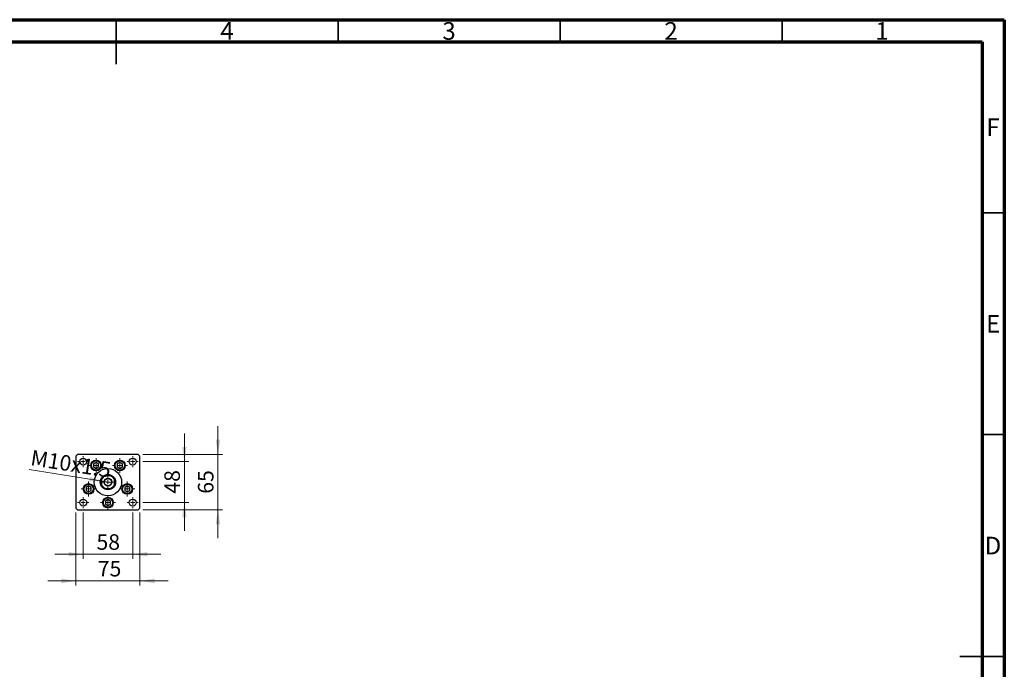
# Model space of a CAD drawing. Units: millimetres. Extents: x 15 to 431, y 5 to 292.
# Drawn here: x 193 to 415, y 146 to 292 of the extents above; entities that cross this region are included whole.
import ezdxf

# ---------------------------------------------------------------- set-up
doc = ezdxf.new("R2010")
doc.units = ezdxf.units.MM
doc.styles.add('SLDTEXTSTYLE0', font='TXT', dxfattribs={"width": 0.75})
doc.dimstyles.new('SLDDIMSTYLE1', dxfattribs={"dimtxt": 3.5, "dimasz": 3.302, "dimexe": 0, "dimexo": 0.0625, "dimgap": 0.875, "dimtad": 1, "dimdec": 0, "dimlfac": 5.2, "dimrnd": 1e-09, "dimzin": 12, "dimdsep": 46, "dimtxsty": 'SLDTEXTSTYLE0', "dimsah": 1, "dimcen": 0.09, "dimadec": 0, "dimazin": 3, "dimtfac": 1, "dimtdec": 0, "dimtmove": 0, "dimatfit": 0, "dimfxl": 1, "dimfrac": 2, "dimtolj": 1, "dimtzin": 12, "dimarcsym": 0})
doc.dimstyles.new('SLDDIMSTYLE2', dxfattribs={"dimtxt": 3.5, "dimasz": 3.302, "dimexe": 0, "dimexo": 0.0625, "dimgap": 0.875, "dimtad": 1, "dimlfac": 5.2, "dimrnd": 1e-09, "dimzin": 12, "dimdsep": 46, "dimtxsty": 'SLDTEXTSTYLE0', "dimblk1": 'NONE', "dimsah": 1, "dimcen": 0, "dimadec": 0, "dimazin": 3, "dimtfac": 1, "dimtmove": 0, "dimatfit": 3, "dimldrblk": 'NONE', "dimfxl": 1, "dimfrac": 2, "dimtolj": 1, "dimtzin": 12, "dimarcsym": 0})

# ---------------------------------------------------------------- blocks, each defined once
blk = doc.blocks.new('_D_4')
at = {"color": 7, "linetype": 'Continuous', "lineweight": 0}
for p, q in [((237.92, 194.06), (237.92, 200.41)), ((220.98, 194.06), (238.92, 194.06)), ((237.92, 181.56), (237.92, 194.06)), ((220.98, 181.56), (238.92, 181.56)), ((237.92, 181.56), (237.92, 175.21))]:
    blk.add_line(p, q, dxfattribs=at)
at = {"color": 7, "linetype": 'Continuous', "lineweight": 18}
for points in [[(237.92, 194.06), (238.43, 197.36), (237.41, 197.36)], [(237.92, 181.56), (237.41, 178.26), (238.43, 178.26)]]:
    blk.add_solid(points, dxfattribs=at)
at = {"color": 7, "linetype": 'Continuous', "lineweight": 18, "insert": (233.41, 185.19), "char_height": 3.5, "attachment_point": 1, "rotation": 90, "style": 'SLDTEXTSTYLE0'}
blk.add_mtext('65', dxfattribs=at)
blk = doc.blocks.new('_D_5')
at = {"color": 7, "linetype": 'Continuous', "lineweight": 0}
for p, q in [((230.36, 192.43), (230.36, 198.78)), ((220.98, 192.43), (231.36, 192.43)), ((230.36, 183.19), (230.36, 192.43)), ((220.98, 183.19), (231.36, 183.19)), ((230.36, 183.19), (230.36, 176.84))]:
    blk.add_line(p, q, dxfattribs=at)
at = {"color": 7, "linetype": 'Continuous', "lineweight": 18}
for points in [[(230.36, 192.43), (230.87, 195.73), (229.86, 195.73)], [(230.36, 183.19), (229.86, 179.89), (230.87, 179.89)]]:
    blk.add_solid(points, dxfattribs=at)
at = {"color": 7, "linetype": 'Continuous', "lineweight": 18, "insert": (225.85, 185.22), "char_height": 3.5, "attachment_point": 1, "rotation": 90, "style": 'SLDTEXTSTYLE0'}
blk.add_mtext('48', dxfattribs=at)
blk = doc.blocks.new('_D_6')
at = {"color": 7, "linetype": 'Continuous', "lineweight": 0}
for p, q in [((205.94, 180.94), (205.94, 164.55)), ((220.36, 180.94), (220.36, 164.55)), ((205.94, 165.55), (199.59, 165.55)), ((205.94, 165.55), (220.36, 165.55)), ((220.36, 165.55), (226.71, 165.55))]:
    blk.add_line(p, q, dxfattribs=at)
at = {"color": 7, "linetype": 'Continuous', "lineweight": 18}
for points in [[(205.94, 165.55), (202.64, 166.06), (202.64, 165.04)], [(220.36, 165.55), (223.67, 165.04), (223.67, 166.06)]]:
    blk.add_solid(points, dxfattribs=at)
at = {"color": 7, "linetype": 'Continuous', "lineweight": 18, "insert": (210.86, 170.06), "char_height": 3.5, "attachment_point": 1, "style": 'SLDTEXTSTYLE0'}
blk.add_mtext('75', dxfattribs=at)
blk = doc.blocks.new('_D_7')
at = {"color": 7, "linetype": 'Continuous', "lineweight": 0}
for q in [(195.38, 190.65), (214.02, 187.67)]:
    blk.add_line((212.29, 187.95), q, dxfattribs=at)
at = {"color": 7, "linetype": 'Continuous', "lineweight": 18}
blk.add_solid([(212.29, 187.95), (209.11, 188.97), (208.95, 187.97)], dxfattribs=at)
at = {"color": 7, "linetype": 'Continuous', "lineweight": 18, "insert": (196.1, 195.11), "char_height": 3.5, "attachment_point": 1, "rotation": 350.9031, "style": 'SLDTEXTSTYLE0'}
blk.add_mtext('M10x1.5', dxfattribs=at)
blk = doc.blocks.new('_None')
blk = doc.blocks.new('_D_8')
at = {"color": 7, "linetype": 'Continuous', "lineweight": 0}
for p, q in [((207.57, 180.94), (207.57, 170.55)), ((218.73, 180.94), (218.73, 170.55)), ((207.57, 171.55), (201.22, 171.55)), ((207.57, 171.55), (218.73, 171.55)), ((218.73, 171.55), (225.08, 171.55))]:
    blk.add_line(p, q, dxfattribs=at)
at = {"color": 7, "linetype": 'Continuous', "lineweight": 18}
for points in [[(207.57, 171.55), (204.27, 172.06), (204.27, 171.04)], [(218.73, 171.55), (222.03, 171.04), (222.03, 172.06)]]:
    blk.add_solid(points, dxfattribs=at)
at = {"color": 7, "linetype": 'Continuous', "lineweight": 18, "insert": (210.57, 176.06), "char_height": 3.5, "attachment_point": 1, "style": 'SLDTEXTSTYLE0'}
blk.add_mtext('58', dxfattribs=at)
blk = doc.blocks.new('SW_CENTERMARKSYMBOL_0')
at = {"color": 0, "linetype": 'Continuous', "lineweight": 18}
for p, q in [((-0.96, 0), (-1.68, 0)), ((0, 0), (-0.48, 0)), ((0, 0.96), (0, 1.68)), ((0, 0), (0, 0.48)), ((0, 0), (0, -0.48)), ((0, 0), (0.48, 0)), ((0.96, 0), (1.68, 0)), ((0, -0.96), (0, -1.68))]:
    blk.add_line(p, q, dxfattribs=at)
blk = doc.blocks.new('SW_CENTERMARKSYMBOL_1')
at = {"color": 0, "linetype": 'Continuous', "lineweight": 18}
for p, q in [((-0.96, 0), (-1.68, 0)), ((0, 0), (-0.48, 0)), ((0, 0.96), (0, 1.68)), ((0, 0), (0, 0.48)), ((0, 0), (0, -0.48)), ((0, 0), (0.48, 0)), ((0.96, 0), (1.68, 0)), ((0, -0.96), (0, -1.68))]:
    blk.add_line(p, q, dxfattribs=at)
blk = doc.blocks.new('SW_CENTERMARKSYMBOL_2')
at = {"color": 0, "linetype": 'Continuous', "lineweight": 18}
for p, q in [((-0.96, 0), (-1.68, 0)), ((0, 0), (-0.48, 0)), ((0, 0.96), (0, 1.68)), ((0, 0), (0, 0.48)), ((0, 0), (0, -0.48)), ((0, 0), (0.48, 0)), ((0.96, 0), (1.68, 0)), ((0, -0.96), (0, -1.68))]:
    blk.add_line(p, q, dxfattribs=at)
blk = doc.blocks.new('SW_CENTERMARKSYMBOL_3')
at = {"color": 0, "linetype": 'Continuous', "lineweight": 18}
for p, q in [((-0.96, 0), (-1.68, 0)), ((0, 0), (-0.48, 0)), ((0, 0.96), (0, 1.68)), ((0, 0), (0, 0.48)), ((0, 0), (0, -0.48)), ((0, 0), (0.48, 0)), ((0.96, 0), (1.68, 0)), ((0, -0.96), (0, -1.68))]:
    blk.add_line(p, q, dxfattribs=at)
blk = doc.blocks.new('SW_CENTERMARKSYMBOL_4')
at = {"color": 0, "linetype": 'Continuous', "lineweight": 18}
for p, q in [((-0.96, 0), (-1.68, 0)), ((0, 0), (-0.48, 0)), ((0, 0.96), (0, 1.68)), ((0, 0), (0, 0.48)), ((0, 0), (0, -0.48)), ((0, 0), (0.48, 0)), ((0.96, 0), (1.68, 0)), ((0, -0.96), (0, -1.68))]:
    blk.add_line(p, q, dxfattribs=at)
blk = doc.blocks.new('SW_CENTERMARKSYMBOL_5')
at = {"color": 0, "linetype": 'Continuous', "lineweight": 18}
for p, q in [((-0.96, 0), (-1.36, 0)), ((0, 0), (-0.48, 0)), ((0, 0.96), (0, 1.36)), ((0, 0), (0, 0.48)), ((0, 0), (0, -0.48)), ((0, 0), (0.48, 0)), ((0.96, 0), (1.36, 0)), ((0, -0.96), (0, -1.36))]:
    blk.add_line(p, q, dxfattribs=at)
blk = doc.blocks.new('SW_CENTERMARKSYMBOL_6')
at = {"color": 0, "linetype": 'Continuous', "lineweight": 18}
for p, q in [((-0.96, 0), (-1.25, 0)), ((0, 0), (-0.48, 0)), ((0, 0.96), (0, 1.25)), ((0, 0), (0, 0.48)), ((0, 0), (0, -0.48)), ((0, 0), (0.48, 0)), ((0.96, 0), (1.25, 0)), ((0, -0.96), (0, -1.25))]:
    blk.add_line(p, q, dxfattribs=at)
blk = doc.blocks.new('SW_CENTERMARKSYMBOL_7')
at = {"color": 0, "linetype": 'Continuous', "lineweight": 18}
for p, q in [((-0.96, 0), (-1.25, 0)), ((0, 0), (-0.48, 0)), ((0, 0.96), (0, 1.25)), ((0, 0), (0, 0.48)), ((0, 0), (0, -0.48)), ((0, 0), (0.48, 0)), ((0.96, 0), (1.25, 0)), ((0, -0.96), (0, -1.25))]:
    blk.add_line(p, q, dxfattribs=at)
blk = doc.blocks.new('SW_CENTERMARKSYMBOL_8')
at = {"color": 0, "linetype": 'Continuous', "lineweight": 18}
for p, q in [((-0.96, 0), (-1.25, 0)), ((0, 0), (-0.48, 0)), ((0, 0.96), (0, 1.25)), ((0, 0), (0, 0.48)), ((0, 0), (0, -0.48)), ((0, 0), (0.48, 0)), ((0.96, 0), (1.25, 0)), ((0, -0.96), (0, -1.25))]:
    blk.add_line(p, q, dxfattribs=at)
blk = doc.blocks.new('SW_CENTERMARKSYMBOL_9')
at = {"color": 0, "linetype": 'Continuous', "lineweight": 18}
for p, q in [((-0.96, 0), (-1.25, 0)), ((0, 0), (-0.48, 0)), ((0, 0.96), (0, 1.25)), ((0, 0), (0, 0.48)), ((0, 0), (0, -0.48)), ((0, 0), (0.48, 0)), ((0.96, 0), (1.25, 0)), ((0, -0.96), (0, -1.25))]:
    blk.add_line(p, q, dxfattribs=at)

msp = doc.modelspace()

# ---------------------------------------------------------------- linework, layer by layer
at = {"color": 7, "linetype": 'Continuous', "lineweight": 70}
for p, q in [((15, 292), (415, 292)), ((415, 292), (415, 5)), ((20, 287), (410, 287)), ((410, 287), (410, 10))]:
    msp.add_line(p, q, dxfattribs=at)
at = {"color": 7, "linetype": 'Continuous', "lineweight": 35}
for p, q in [((215, 292), (215, 282)), ((215, 287), (215, 292)), ((265, 287), (265, 292)), ((315, 287), (315, 292)), ((365, 287), (365, 292)), ((410, 248.5), (415, 248.5)), ((410, 198.5), (415, 198.5)), ((415, 148.5), (405, 148.5)), ((410, 148.5), (415, 148.5))]:
    msp.add_line(p, q, dxfattribs=at)
at = {"color": 7, "linetype": 'Continuous', "lineweight": 25}
for p, q in [((206.3246, 194.06), (205.94, 193.6754)), ((205.94, 193.6754), (205.94, 181.9446)), ((219.9785, 194.06), (206.3246, 194.06)), ((220.3631, 193.6754), (219.9785, 194.06)), ((220.3631, 181.9446), (220.3631, 193.6754)), ((210.4609, 192.2331), (209.878, 191.8965)), ((209.878, 191.8965), (209.878, 191.2235)), ((209.878, 191.2235), (210.4609, 190.8869)), ((211.0439, 191.8965), (210.4609, 192.2331)), ((210.4609, 190.8869), (211.0439, 191.2235)), ((211.0439, 191.2235), (211.0439, 191.8965)), ((215.8421, 192.2331), (215.2592, 191.8965)), ((215.2592, 191.8965), (215.2592, 191.2235)), ((215.2592, 191.2235), (215.8421, 190.8869)), ((216.425, 191.8965), (215.8421, 192.2331)), ((215.8421, 190.8869), (216.425, 191.2235)), ((216.425, 191.2235), (216.425, 191.8965)), ((213.6869, 189.2523), (212.6162, 189.2523)), ((208.8001, 186.9446), (208.2172, 186.6081)), ((208.2172, 186.6081), (208.2172, 185.935)), ((209.383, 186.6081), (208.8001, 186.9446)), ((209.383, 185.935), (209.383, 186.6081)), ((211.7092, 188.3454), (211.7092, 187.2746)), ((212.6162, 186.3677), (213.6869, 186.3677)), ((214.5938, 187.2746), (214.5938, 188.3454)), ((217.503, 186.9446), (216.9201, 186.6081)), ((216.9201, 186.6081), (216.9201, 185.935)), ((218.0859, 186.6081), (217.503, 186.9446)), ((218.0859, 185.935), (218.0859, 186.6081)), ((208.2172, 185.935), (208.8001, 185.5985)), ((208.8001, 185.5985), (209.383, 185.935)), ((216.9201, 185.935), (217.503, 185.5985)), ((217.503, 185.5985), (218.0859, 185.935)), ((205.94, 181.9446), (206.3246, 181.56)), ((213.1515, 183.8677), (212.5686, 183.5312)), ((212.5686, 183.5312), (212.5686, 182.8581)), ((212.5686, 182.8581), (213.1515, 182.5215)), ((213.7344, 183.5312), (213.1515, 183.8677)), ((213.1515, 182.5215), (213.7344, 182.8581)), ((213.7344, 182.8581), (213.7344, 183.5312)), ((219.9785, 181.56), (220.3631, 181.9446)), ((206.3246, 181.56), (219.9785, 181.56))]:
    msp.add_line(p, q, dxfattribs=at)
for centre, radius in [((207.5746, 192.4254), 0.7692), ((218.7285, 192.4254), 0.7692), ((210.4609, 191.56), 1.2019), ((210.4609, 191.56), 1.0481), ((213.1515, 187.81), 3.0769), ((215.8421, 191.56), 1.2019), ((215.8421, 191.56), 1.0481), ((213.1515, 187.81), 1.7308), ((213.1515, 187.81), 0.875), ((213.1515, 187.81), 0.8173), ((208.8001, 186.2715), 1.2019), ((208.8001, 186.2715), 1.0481), ((217.503, 186.2715), 1.2019), ((217.503, 186.2715), 1.0481), ((213.1515, 183.1946), 1.2019), ((213.1515, 183.1946), 1.0481), ((207.5746, 183.1946), 0.7692), ((218.7285, 183.1946), 0.7692)]:
    msp.add_circle(centre, radius, dxfattribs=at)
for radius, start, end in [(1.6346, 151.927513, 208.072487), (1.6346, 118.072487, 151.927513), (1.5385, 110.364135, 159.635865), (1.6346, 61.927513, 118.072487), (1.5385, 20.364135, 69.635865), (1.6346, 28.072487, 61.927513), (1.6346, 331.927513, 28.072487), (1.5385, 200.364135, 249.635865), (1.6346, 208.072487, 241.927513), (1.6346, 241.927513, 298.072487), (1.5385, 290.364135, 339.635865), (1.6346, 298.072487, 331.927513)]:
    msp.add_arc((213.1515, 187.81), radius, start, end, dxfattribs=at)
for points, knots in [([(211.7092, 188.3454), (211.7092, 188.387), (211.7092, 188.4431), (211.7092, 188.5147), (211.7092, 188.5512), (211.7092, 188.5724), (211.7092, 188.5787), (211.7092, 188.5791), (211.7092, 188.5792)], [0, 0, 0, 0, 0.45625362, 0.6151466, 0.8248978, 0.89899455, 0.97379454, 1, 1, 1, 1]), ([(212.3823, 189.2523), (212.3829, 189.2523), (212.3842, 189.2523), (212.3964, 189.2523), (212.4244, 189.2523), (212.4925, 189.2523), (212.5613, 189.2523), (212.6102, 189.2523), (212.6162, 189.2523)], [0, 0, 0, 0, 0.06000713, 0.13330666, 0.24644793, 0.45985721, 0.93397157, 1, 1, 1, 1]), ([(213.6869, 189.2523), (213.7285, 189.2523), (213.7846, 189.2523), (213.8562, 189.2523), (213.8928, 189.2523), (213.914, 189.2523), (213.9202, 189.2523), (213.9207, 189.2523), (213.9208, 189.2523)], [0, 0, 0, 0, 0.45625362, 0.6151466, 0.8248978, 0.89899455, 0.97379454, 1, 1, 1, 1]), ([(214.5938, 188.5792), (214.5938, 188.5786), (214.5938, 188.5773), (214.5938, 188.5651), (214.5938, 188.5372), (214.5938, 188.469), (214.5938, 188.4002), (214.5938, 188.3513), (214.5938, 188.3454)], [0, 0, 0, 0, 0.060007129, 0.133306658, 0.246447926, 0.45985721, 0.933971572, 1, 1, 1, 1]), ([(211.7092, 187.0408), (211.7092, 187.0414), (211.7092, 187.0427), (211.7092, 187.0549), (211.7092, 187.0828), (211.7092, 187.151), (211.7092, 187.2198), (211.7092, 187.2687), (211.7092, 187.2746)], [0, 0, 0, 0, 0.06000713, 0.13330666, 0.24644793, 0.45985721, 0.93397157, 1, 1, 1, 1]), ([(212.6162, 186.3677), (212.5746, 186.3677), (212.5185, 186.3677), (212.4469, 186.3677), (212.4103, 186.3677), (212.3891, 186.3677), (212.3829, 186.3677), (212.3824, 186.3677), (212.3823, 186.3677)], [0, 0, 0, 0, 0.45625362, 0.6151466, 0.8248978, 0.89899455, 0.97379454, 1, 1, 1, 1]), ([(213.9208, 186.3677), (213.9202, 186.3677), (213.9188, 186.3677), (213.9066, 186.3677), (213.8787, 186.3677), (213.8106, 186.3677), (213.7418, 186.3677), (213.6929, 186.3677), (213.6869, 186.3677)], [0, 0, 0, 0, 0.060007129, 0.133306658, 0.246447926, 0.45985721, 0.933971572, 1, 1, 1, 1]), ([(214.5938, 187.2746), (214.5938, 187.233), (214.5938, 187.1769), (214.5938, 187.1053), (214.5938, 187.0688), (214.5938, 187.0476), (214.5938, 187.0413), (214.5938, 187.0409), (214.5938, 187.0408)], [0, 0, 0, 0, 0.456253624, 0.615146596, 0.824897801, 0.898994549, 0.973794538, 1, 1, 1, 1])]:
    msp.add_open_spline(points, degree=3, knots=knots, dxfattribs=at)

# ---------------------------------------------------------------- block references
at = {"color": 7, "linetype": 'Continuous', "lineweight": 0}
for name, p in [('SW_CENTERMARKSYMBOL_8', (207.5746, 192.4254)), ('SW_CENTERMARKSYMBOL_0', (210.4609, 191.56)), ('SW_CENTERMARKSYMBOL_1', (215.8421, 191.56)), ('SW_CENTERMARKSYMBOL_7', (218.7285, 192.4254)), ('SW_CENTERMARKSYMBOL_5', (213.1515, 187.81)), ('SW_CENTERMARKSYMBOL_3', (208.8001, 186.2715)), ('SW_CENTERMARKSYMBOL_2', (217.503, 186.2715)), ('SW_CENTERMARKSYMBOL_9', (207.5746, 183.1946)), ('SW_CENTERMARKSYMBOL_4', (213.1515, 183.1946)), ('SW_CENTERMARKSYMBOL_6', (218.7285, 183.1946))]:
    msp.add_blockref(name, p, dxfattribs=at)

# ---------------------------------------------------------------- texts
at = {"color": 7, "linetype": 'Continuous', "lineweight": 0, "char_height": 3.9688, "attachment_point": 2, "style": 'SLDTEXTSTYLE0'}
for s, insert in [('4', (239.96, 291.4462)), ('3', (289.96, 291.4462)), ('2', (339.96, 291.4462)), ('1', (387.46, 291.4462)), ('F', (412.4577, 269.7458)), ('E', (412.5078, 225.4462)), ('D', (412.4527, 175.4958))]:
    msp.add_mtext(s, dxfattribs=dict(at, insert=insert))

# ---------------------------------------------------------------- dimensions: what is measured, and where the dimension line sits
at = {"color": 7, "linetype": 'Continuous', "lineweight": 18}
for base, p1, p2, picture, middle in [((237.9193, 194.06), (219.9785, 181.56), (219.9785, 194.06), '_D_4', (237.9193, 187.7763)), ((230.3631, 192.4254), (219.9785, 183.1946), (219.9785, 192.4254), '_D_5', (230.3631, 187.81))]:
    dim = msp.add_linear_dim(base=base, p1=p1, p2=p2, angle=90, dimstyle='SLDDIMSTYLE1', dxfattribs=at)
    dim.commit()
    dim.dimension.update_dxf_attribs({"geometry": picture, "text_midpoint": middle, "dimtype": 160})
dim = msp.add_diameter_dim_2p(p1=(214.0155, 187.6717), p2=(212.2875, 187.9483), text='M10x1.5', dimstyle='SLDDIMSTYLE2', override={"dimpost": '<>'}, dxfattribs=at)
dim.commit()
dim.dimension.update_dxf_attribs({"geometry": '_D_7', "text_midpoint": (204.3531, 189.2188), "dimtype": 163})
for base, p1, p2, picture, middle in [((220.3631, 165.5528), (205.94, 181.9446), (220.3631, 181.9446), '_D_6', (213.4497, 165.5528)), ((218.7285, 171.5528), (207.5746, 181.9446), (218.7285, 181.9446), '_D_8', (213.1515, 171.5528))]:
    dim = msp.add_linear_dim(base=base, p1=p1, p2=p2, dimstyle='SLDDIMSTYLE1', dxfattribs=at)
    dim.commit()
    dim.dimension.update_dxf_attribs({"geometry": picture, "text_midpoint": middle, "dimtype": 160})

doc.saveas('drawing.dxf')
